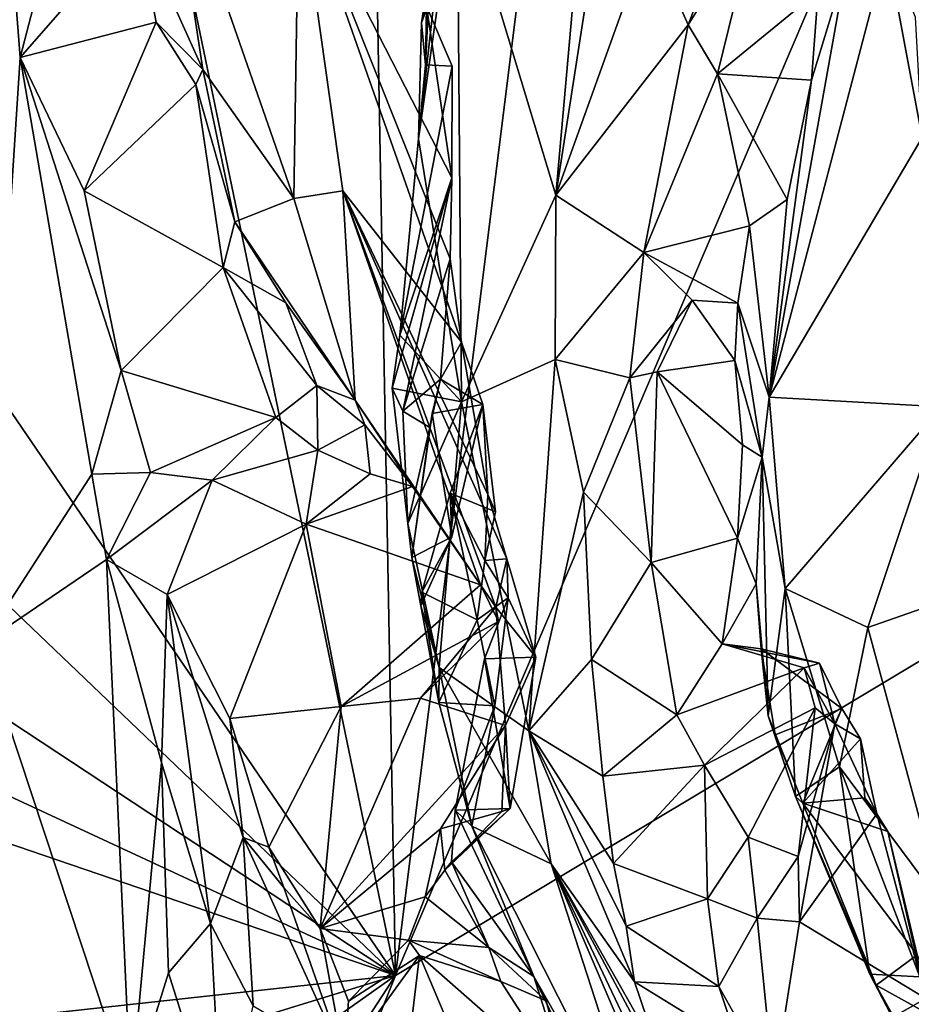
# Model space of a CAD drawing. Units: metres. Extents: x 21.63 to 28.75, y -0.47 to 3.42.
# Drawn here: x 21.93 to 22.3, y 2.72 to 3.13 of the extents above; entities that cross this region are included whole.
import ezdxf

# ---------------------------------------------------------------- set-up
doc = ezdxf.new("R2010")
doc.units = ezdxf.units.M

msp = doc.modelspace()

# ---------------------------------------------------------------- linework, layer by layer
at = {"layer": '1'}
for points in [[(22.18011, 3.33335, 4.31408), (22.15544, 3.0556, 4.34936), (22.19893, 3.33584, 4.38525)], [(22.19893, 3.33584, 4.38525), (22.15544, 3.0556, 4.34936), (22.19432, 3.16397, 4.4535)], [(22.11419, 3.19232, 4.11299), (22.15544, 3.0556, 4.34936), (22.18011, 3.33335, 4.31408)], [(22.08831, 2.72898, -1.52751), (21.9769, 3.26649, -1.53187), (22.0776, 3.3051, -1.53233)], [(22.08831, 2.72898, -1.52751), (22.0776, 3.3051, -1.53233), (22.15722, 3.27967, -1.53541)], [(22.55556, 3.00924, -1.53897), (22.28351, 3.28135, -1.53437), (22.47028, 3.29744, -1.54015)], [(22.55556, 3.00924, -1.53897), (22.30134, 3.22789, -1.53725), (22.28351, 3.28135, -1.53437)], [(21.91838, 3.27916, 3.42443), (21.9152, 2.86762, 3.39588), (21.93134, 3.11317, 3.42701)], [(21.91838, 3.27916, 3.42443), (21.93134, 3.11317, 3.42701), (21.95805, 3.2163, 3.45602)], [(22.30134, 3.22789, -1.53725), (22.08831, 2.72898, -1.52751), (22.15722, 3.27967, -1.53541)], [(22.08831, 2.72898, -1.52751), (21.8123, 3.13354, -1.52893), (21.9769, 3.26649, -1.53187)], [(22.14242, 3.24549, 3.99072), (22.10303, 3.15283, 3.94014), (22.09922, 3.12761, 3.97955)], [(22.14242, 3.24549, 3.99072), (22.09922, 3.12761, 3.97955), (22.10807, 3.16845, 4.06365)], [(22.19432, 3.16397, 4.4535), (22.21088, 3.12681, 4.50865), (22.2524, 3.23562, 4.58426)], [(22.2524, 3.23562, 4.58426), (22.21088, 3.12681, 4.50865), (22.23944, 3.17273, 4.55522)], [(22.08831, 2.72898, -1.52751), (22.30134, 3.22789, -1.53725), (22.55556, 3.00924, -1.53897)], [(21.95805, 3.2163, 3.45602), (21.93134, 3.11317, 3.42701), (21.9803, 3.16918, 3.45497)], [(21.9803, 3.16918, 3.45497), (22.00768, 3.10808, 3.47689), (21.99283, 3.20644, 3.5494)], [(21.99283, 3.20644, 3.5494), (22.00768, 3.10808, 3.47689), (22.0458, 3.05412, 3.58778)], [(22.04798, 3.18775, 3.78926), (21.99283, 3.20644, 3.5494), (22.0458, 3.05412, 3.58778)], [(22.09793, 3.07918, 4.02101), (22.11602, 2.96903, 4.16141), (22.11419, 3.19232, 4.11299)], [(22.09793, 3.07918, 4.02101), (22.11419, 3.19232, 4.11299), (22.10807, 3.16845, 4.06365)], [(22.11602, 2.96903, 4.16141), (22.15544, 3.0556, 4.34936), (22.11419, 3.19232, 4.11299)], [(22.04798, 3.18775, 3.78926), (22.0458, 3.05412, 3.58778), (22.06632, 3.05729, 3.68758)], [(22.04798, 3.18775, 3.78926), (22.11605, 2.99406, 3.81452), (22.11127, 3.02884, 3.83937)], [(22.04798, 3.18775, 3.78926), (22.06632, 3.05729, 3.68758), (22.11605, 2.99406, 3.81452)], [(22.11194, 3.06282, 3.86978), (22.04798, 3.18775, 3.78926), (22.11127, 3.02884, 3.83937)], [(22.10136, 3.13464, 3.92109), (22.04798, 3.18775, 3.78926), (22.11194, 3.06282, 3.86978)], [(21.93134, 3.11317, 3.42701), (21.98824, 3.1279, 3.45288), (21.9803, 3.16918, 3.45497)], [(21.9803, 3.16918, 3.45497), (21.98824, 3.1279, 3.45288), (22.00768, 3.10808, 3.47689)], [(22.21088, 3.12681, 4.50865), (22.22307, 3.10633, 4.52878), (22.23944, 3.17273, 4.55522)], [(22.23944, 3.17273, 4.55522), (22.22307, 3.10633, 4.52878), (22.26526, 3.14088, 4.56291)], [(22.09922, 3.12761, 3.97955), (22.09793, 3.07918, 4.02101), (22.10807, 3.16845, 4.06365)], [(22.19432, 3.16397, 4.4535), (22.15544, 3.0556, 4.34936), (22.21088, 3.12681, 4.50865)], [(22.27711, 3.15175, 4.61418), (22.24477, 2.971, 4.51672), (22.29395, 3.15869, 4.70977)], [(22.29395, 3.15869, 4.70977), (22.24477, 2.971, 4.51672), (22.3088, 3.07974, 4.80242)], [(22.29395, 3.15869, 4.70977), (22.3088, 3.07974, 4.80242), (22.30601, 3.13006, 4.78392)], [(22.10089, 3.11015, 3.95586), (22.09922, 3.12761, 3.97955), (22.10303, 3.15283, 3.94014)], [(22.10136, 3.13464, 3.92109), (22.10089, 3.11015, 3.95586), (22.10303, 3.15283, 3.94014)], [(22.26251, 3.10369, 4.54782), (22.24477, 2.971, 4.51672), (22.27711, 3.15175, 4.61418)], [(22.26526, 3.14088, 4.56291), (22.26251, 3.10369, 4.54782), (22.27711, 3.15175, 4.61418)], [(22.08831, 2.72898, -1.52751), (21.66918, 3.0053, -1.52596), (21.65722, 3.14115, -1.51533)], [(22.08831, 2.72898, -1.52751), (21.65722, 3.14115, -1.51533), (21.8123, 3.13354, -1.52893)], [(22.22307, 3.10633, 4.52878), (22.26251, 3.10369, 4.54782), (22.26526, 3.14088, 4.56291)], [(22.10089, 3.11015, 3.95586), (22.10136, 3.13464, 3.92109), (22.11215, 3.10949, 3.92536)], [(22.10136, 3.13464, 3.92109), (22.11194, 3.06282, 3.86978), (22.11215, 3.10949, 3.92536)], [(21.93134, 3.11317, 3.42701), (21.95813, 3.0573, 3.44191), (21.98824, 3.1279, 3.45288)], [(21.98824, 3.1279, 3.45288), (21.95813, 3.0573, 3.44191), (22.00478, 3.10182, 3.45241)], [(21.98824, 3.1279, 3.45288), (22.00478, 3.10182, 3.45241), (22.00768, 3.10808, 3.47689)], [(21.83094, 1.25133, -1.51957), (24.01607, 3.12453, -1.56827), (23.55559, 1.15944, -1.54217)], [(21.83094, 1.25133, -1.51957), (23.0491, 3.02742, -1.55008), (24.01607, 3.12453, -1.56827)], [(22.09793, 3.07918, 4.02101), (22.09922, 3.12761, 3.97955), (22.10089, 3.11015, 3.95586)], [(22.15544, 3.0556, 4.34936), (22.19225, 3.03161, 4.46008), (22.21088, 3.12681, 4.50865)], [(22.19225, 3.03161, 4.46008), (22.22307, 3.10633, 4.52878), (22.21088, 3.12681, 4.50865)], [(21.93134, 3.11317, 3.42701), (21.9152, 2.86762, 3.39588), (21.96125, 2.93876, 3.44287)], [(21.93134, 3.11317, 3.42701), (21.96125, 2.93876, 3.44287), (21.9736, 2.98215, 3.44634)], [(21.93134, 3.11317, 3.42701), (21.9736, 2.98215, 3.44634), (21.95813, 3.0573, 3.44191)], [(22.00478, 3.10182, 3.45241), (22.0212, 3.04433, 3.46021), (22.00768, 3.10808, 3.47689)], [(22.0458, 3.05412, 3.58778), (22.00768, 3.10808, 3.47689), (22.0212, 3.04433, 3.46021)], [(22.09014, 2.99693, 3.96588), (22.09793, 3.07918, 4.02101), (22.10089, 3.11015, 3.95586)], [(22.09014, 2.99693, 3.96588), (22.10089, 3.11015, 3.95586), (22.11215, 3.10949, 3.92536)], [(22.09014, 2.99693, 3.96588), (22.11215, 3.10949, 3.92536), (22.11194, 3.06282, 3.86978)], [(22.22307, 3.10633, 4.52878), (22.19225, 3.03161, 4.46008), (22.23655, 3.04275, 4.50582)], [(22.26251, 3.10369, 4.54782), (22.22307, 3.10633, 4.52878), (22.25222, 3.05371, 4.53125)], [(22.22307, 3.10633, 4.52878), (22.23655, 3.04275, 4.50582), (22.25222, 3.05371, 4.53125)], [(22.25222, 3.05371, 4.53125), (22.24477, 2.971, 4.51672), (22.26251, 3.10369, 4.54782)], [(21.95813, 3.0573, 3.44191), (22.0162, 3.02522, 3.4497), (22.00478, 3.10182, 3.45241)], [(22.00478, 3.10182, 3.45241), (22.0162, 3.02522, 3.4497), (22.0212, 3.04433, 3.46021)], [(22.09793, 3.07918, 4.02101), (22.09014, 2.99693, 3.96588), (22.11602, 2.96903, 4.16141)], [(22.3088, 3.07974, 4.80242), (22.24477, 2.971, 4.51672), (22.31684, 2.96695, 4.8467)], [(22.08698, 2.97484, 3.92226), (22.09014, 2.99693, 3.96588), (22.11194, 3.06282, 3.86978)], [(22.08698, 2.97484, 3.92226), (22.11194, 3.06282, 3.86978), (22.09151, 2.96514, 3.88609)], [(22.11127, 3.02884, 3.83937), (22.09151, 2.96514, 3.88609), (22.11194, 3.06282, 3.86978)], [(21.95813, 3.0573, 3.44191), (21.9736, 2.98215, 3.44634), (22.0162, 3.02522, 3.4497)], [(22.0212, 3.04433, 3.46021), (22.07155, 2.96978, 3.48187), (22.0458, 3.05412, 3.58778)], [(22.06632, 3.05729, 3.68758), (22.0458, 3.05412, 3.58778), (22.07155, 2.96978, 3.48187)], [(22.06632, 3.05729, 3.68758), (22.07155, 2.96978, 3.48187), (22.12396, 2.89241, 3.5761)], [(22.11605, 2.99406, 3.81452), (22.06632, 3.05729, 3.68758), (22.12695, 2.93023, 3.76386)], [(22.06632, 3.05729, 3.68758), (22.12396, 2.89241, 3.5761), (22.13033, 2.88308, 3.62279)], [(22.12695, 2.93023, 3.76386), (22.06632, 3.05729, 3.68758), (22.13491, 2.90331, 3.74423)], [(22.06632, 3.05729, 3.68758), (22.13033, 2.88308, 3.62279), (22.13491, 2.90331, 3.74423)], [(22.15544, 3.0556, 4.34936), (22.11602, 2.96903, 4.16141), (22.15524, 2.98672, 4.35064)], [(22.15544, 3.0556, 4.34936), (22.15524, 2.98672, 4.35064), (22.19225, 3.03161, 4.46008)], [(22.23655, 3.04275, 4.50582), (22.24477, 2.971, 4.51672), (22.25222, 3.05371, 4.53125)], [(22.0212, 3.04433, 3.46021), (22.0162, 3.02522, 3.4497), (22.04243, 3.01054, 3.45975)], [(22.0212, 3.04433, 3.46021), (22.04243, 3.01054, 3.45975), (22.07155, 2.96978, 3.48187)], [(22.19225, 3.03161, 4.46008), (22.23161, 3.01041, 4.49195), (22.23655, 3.04275, 4.50582)], [(22.23161, 3.01041, 4.49195), (22.24477, 2.971, 4.51672), (22.23655, 3.04275, 4.50582)], [(22.10718, 2.97851, 3.84482), (22.09151, 2.96514, 3.88609), (22.11127, 3.02884, 3.83937)], [(22.10718, 2.97851, 3.84482), (22.11127, 3.02884, 3.83937), (22.11605, 2.99406, 3.81452)], [(22.15524, 2.98672, 4.35064), (22.18639, 2.97915, 4.42977), (22.19225, 3.03161, 4.46008)], [(22.19225, 3.03161, 4.46008), (22.18639, 2.97915, 4.42977), (22.21252, 3.01155, 4.46846)], [(22.19225, 3.03161, 4.46008), (22.21252, 3.01155, 4.46846), (22.23161, 3.01041, 4.49195)], [(22.55556, 3.00924, -1.53897), (23.0491, 3.02742, -1.55008), (21.83094, 1.25133, -1.51957)], [(22.0162, 3.02522, 3.4497), (21.9736, 2.98215, 3.44634), (22.03828, 2.96253, 3.44332)], [(22.0162, 3.02522, 3.4497), (22.03828, 2.96253, 3.44332), (22.05543, 2.97582, 3.45775)], [(22.04243, 3.01054, 3.45975), (22.0162, 3.02522, 3.4497), (22.05543, 2.97582, 3.45775)], [(21.87468, 3.0224, 3.35189), (21.90124, 2.66731, 3.35035), (21.93271, 2.54314, 3.37973)], [(21.87468, 3.0224, 3.35189), (21.93271, 2.54314, 3.37973), (21.9152, 2.86762, 3.39588)], [(21.74868, 1.88207, -1.51494), (22.08831, 2.72898, -1.52751), (22.55556, 3.00924, -1.53897)], [(21.74868, 1.88207, -1.51494), (22.55556, 3.00924, -1.53897), (21.83094, 1.25133, -1.51957)], [(22.04243, 3.01054, 3.45975), (22.05543, 2.97582, 3.45775), (22.07155, 2.96978, 3.48187)], [(22.18639, 2.97915, 4.42977), (22.19784, 2.98166, 4.43902), (22.21252, 3.01155, 4.46846)], [(22.21252, 3.01155, 4.46846), (22.19784, 2.98166, 4.43902), (22.23039, 2.98635, 4.45179)], [(22.23161, 3.01041, 4.49195), (22.21252, 3.01155, 4.46846), (22.23039, 2.98635, 4.45179)], [(22.23039, 2.98635, 4.45179), (22.24186, 2.94592, 4.43226), (22.23161, 3.01041, 4.49195)], [(22.24477, 2.971, 4.51672), (22.23161, 3.01041, 4.49195), (22.24186, 2.94592, 4.43226)], [(21.6701, 2.92336, -1.52383), (21.66918, 3.0053, -1.52596), (22.08831, 2.72898, -1.52751)], [(22.09014, 2.99693, 3.96588), (22.08698, 2.97484, 3.92226), (22.11602, 2.96903, 4.16141)], [(22.10718, 2.97851, 3.84482), (22.11605, 2.99406, 3.81452), (22.12497, 2.96792, 3.81422)], [(22.11605, 2.99406, 3.81452), (22.12695, 2.93023, 3.76386), (22.12497, 2.96792, 3.81422)], [(22.15524, 2.98672, 4.35064), (22.11602, 2.96903, 4.16141), (22.14411, 2.83138, 4.19651)], [(22.15524, 2.98672, 4.35064), (22.14411, 2.83138, 4.19651), (22.16706, 2.93119, 4.36325)], [(22.18639, 2.97915, 4.42977), (22.15524, 2.98672, 4.35064), (22.16706, 2.93119, 4.36325)], [(22.23039, 2.98635, 4.45179), (22.19784, 2.98166, 4.43902), (22.23364, 2.951, 4.42386)], [(22.23039, 2.98635, 4.45179), (22.23364, 2.951, 4.42386), (22.24186, 2.94592, 4.43226)], [(21.9736, 2.98215, 3.44634), (21.96125, 2.93876, 3.44287), (21.98586, 2.93948, 3.44847)], [(21.9736, 2.98215, 3.44634), (21.98586, 2.93948, 3.44847), (22.03828, 2.96253, 3.44332)], [(22.18639, 2.97915, 4.42977), (22.19534, 2.90187, 4.3924), (22.19784, 2.98166, 4.43902)], [(22.19784, 2.98166, 4.43902), (22.19534, 2.90187, 4.3924), (22.2315, 2.91204, 4.40673)], [(22.23364, 2.951, 4.42386), (22.19784, 2.98166, 4.43902), (22.2315, 2.91204, 4.40673)], [(22.05543, 2.97582, 3.45775), (22.03828, 2.96253, 3.44332), (22.05584, 2.94884, 3.45113)], [(22.05543, 2.97582, 3.45775), (22.05584, 2.94884, 3.45113), (22.07549, 2.95937, 3.4616)], [(22.07155, 2.96978, 3.48187), (22.05543, 2.97582, 3.45775), (22.07549, 2.95937, 3.4616)], [(22.10276, 2.95826, 3.8668), (22.09151, 2.96514, 3.88609), (22.10718, 2.97851, 3.84482)], [(22.10276, 2.95826, 3.8668), (22.10718, 2.97851, 3.84482), (22.10366, 2.96421, 3.84342)], [(22.10366, 2.96421, 3.84342), (22.10718, 2.97851, 3.84482), (22.12497, 2.96792, 3.81422)], [(22.18639, 2.97915, 4.42977), (22.16706, 2.93119, 4.36325), (22.19534, 2.90187, 4.3924)], [(22.09151, 2.96514, 3.88609), (22.0936, 2.91814, 3.90394), (22.08698, 2.97484, 3.92226)], [(22.08698, 2.97484, 3.92226), (22.0936, 2.91814, 3.90394), (22.11602, 2.96903, 4.16141)], [(22.07155, 2.96978, 3.48187), (22.07549, 2.95937, 3.4616), (22.09548, 2.93363, 3.49881)], [(22.07155, 2.96978, 3.48187), (22.09548, 2.93363, 3.49881), (22.12396, 2.89241, 3.5761)], [(22.11602, 2.96903, 4.16141), (22.0936, 2.91814, 3.90394), (22.10664, 2.85787, 3.91099)], [(22.11196, 2.91261, 3.8438), (22.10366, 2.96421, 3.84342), (22.12497, 2.96792, 3.81422)], [(22.11602, 2.96903, 4.16141), (22.10664, 2.85787, 3.91099), (22.14411, 2.83138, 4.19651)], [(22.11119, 2.93077, 3.81524), (22.12497, 2.96792, 3.81422), (22.13018, 2.92303, 3.78111)], [(22.11119, 2.93077, 3.81524), (22.11196, 2.91261, 3.8438), (22.12497, 2.96792, 3.81422)], [(22.12497, 2.96792, 3.81422), (22.12695, 2.93023, 3.76386), (22.13018, 2.92303, 3.78111)], [(22.24477, 2.971, 4.51672), (22.24186, 2.94592, 4.43226), (22.25144, 2.89097, 4.55751)], [(22.24477, 2.971, 4.51672), (22.25144, 2.89097, 4.55751), (22.31684, 2.96695, 4.8467)], [(22.25144, 2.89097, 4.55751), (22.286, 2.8746, 4.71644), (22.31684, 2.96695, 4.8467)], [(22.31684, 2.96695, 4.8467), (22.286, 2.8746, 4.71644), (22.3582, 2.8999, 4.95727)], [(22.0936, 2.91814, 3.90394), (22.09151, 2.96514, 3.88609), (22.10276, 2.95826, 3.8668)], [(22.09521, 2.90392, 3.86833), (22.10276, 2.95826, 3.8668), (22.10366, 2.96421, 3.84342)], [(22.09521, 2.90392, 3.86833), (22.10366, 2.96421, 3.84342), (22.11196, 2.91261, 3.8438)], [(22.03828, 2.96253, 3.44332), (21.98586, 2.93948, 3.44847), (22.01163, 2.93629, 3.45213)], [(22.03828, 2.96253, 3.44332), (22.01163, 2.93629, 3.45213), (22.05584, 2.94884, 3.45113)], [(22.07549, 2.95937, 3.4616), (22.05584, 2.94884, 3.45113), (22.07781, 2.93889, 3.47037)], [(22.07549, 2.95937, 3.4616), (22.07781, 2.93889, 3.47037), (22.09548, 2.93363, 3.49881)], [(22.09521, 2.90392, 3.86833), (22.0936, 2.91814, 3.90394), (22.10276, 2.95826, 3.8668)], [(22.23364, 2.951, 4.42386), (22.2315, 2.91204, 4.40673), (22.24186, 2.94592, 4.43226)], [(22.05101, 2.91779, 3.4861), (22.05584, 2.94884, 3.45113), (22.01163, 2.93629, 3.45213)], [(22.07781, 2.93889, 3.47037), (22.05584, 2.94884, 3.45113), (22.05101, 2.91779, 3.4861)], [(22.2315, 2.91204, 4.40673), (22.23936, 2.89283, 4.40516), (22.24186, 2.94592, 4.43226)], [(22.23936, 2.89283, 4.40516), (22.24432, 2.83762, 4.4599), (22.24186, 2.94592, 4.43226)], [(22.24186, 2.94592, 4.43226), (22.24432, 2.83762, 4.4599), (22.25144, 2.89097, 4.55751)], [(21.9152, 2.86762, 3.39588), (21.96738, 2.90313, 3.44591), (21.96125, 2.93876, 3.44287)], [(21.96125, 2.93876, 3.44287), (21.96738, 2.90313, 3.44591), (21.98586, 2.93948, 3.44847)], [(21.98586, 2.93948, 3.44847), (21.96738, 2.90313, 3.44591), (22.01163, 2.93629, 3.45213)], [(22.05101, 2.91779, 3.4861), (22.09548, 2.93363, 3.49881), (22.07781, 2.93889, 3.47037)], [(21.96738, 2.90313, 3.44591), (21.99276, 2.88837, 3.47517), (22.01163, 2.93629, 3.45213)], [(21.99276, 2.88837, 3.47517), (22.05101, 2.91779, 3.4861), (22.01163, 2.93629, 3.45213)], [(22.09548, 2.93363, 3.49881), (22.05101, 2.91779, 3.4861), (22.12396, 2.89241, 3.5761)], [(22.11119, 2.93077, 3.81524), (22.09933, 2.88937, 3.81747), (22.11196, 2.91261, 3.8438)], [(22.09933, 2.88937, 3.81747), (22.11119, 2.93077, 3.81524), (22.12252, 2.87785, 3.78082)], [(22.12252, 2.87785, 3.78082), (22.11119, 2.93077, 3.81524), (22.12582, 2.90271, 3.77086)], [(22.12582, 2.90271, 3.77086), (22.11119, 2.93077, 3.81524), (22.13018, 2.92303, 3.78111)], [(22.12695, 2.93023, 3.76386), (22.12582, 2.90271, 3.77086), (22.13018, 2.92303, 3.78111)], [(22.12582, 2.90271, 3.77086), (22.12695, 2.93023, 3.76386), (22.13491, 2.90331, 3.74423)], [(22.16706, 2.93119, 4.36325), (22.14411, 2.83138, 4.19651), (22.17045, 2.86124, 4.32418)], [(22.16706, 2.93119, 4.36325), (22.17045, 2.86124, 4.32418), (22.19534, 2.90187, 4.3924)], [(21.66385, 2.87397, -1.52373), (21.6701, 2.92336, -1.52383), (22.08831, 2.72898, -1.52751)], [(21.99276, 2.88837, 3.47517), (22.01905, 2.83657, 3.5503), (22.05101, 2.91779, 3.4861)], [(22.01905, 2.83657, 3.5503), (22.06564, 2.84149, 3.58654), (22.05101, 2.91779, 3.4861)], [(22.06564, 2.84149, 3.58654), (22.12396, 2.89241, 3.5761), (22.05101, 2.91779, 3.4861)], [(22.09521, 2.90392, 3.86833), (22.10664, 2.85787, 3.91099), (22.0936, 2.91814, 3.90394)], [(22.09891, 2.88373, 3.84536), (22.09521, 2.90392, 3.86833), (22.11196, 2.91261, 3.8438)], [(22.09933, 2.88937, 3.81747), (22.09891, 2.88373, 3.84536), (22.11196, 2.91261, 3.8438)], [(22.2315, 2.91204, 4.40673), (22.19534, 2.90187, 4.3924), (22.22512, 2.86781, 4.37611)], [(22.2315, 2.91204, 4.40673), (22.22512, 2.86781, 4.37611), (22.23936, 2.89283, 4.40516)], [(21.9152, 2.86762, 3.39588), (21.97756, 2.67929, 3.43981), (21.96738, 2.90313, 3.44591)], [(21.96738, 2.90313, 3.44591), (21.97756, 2.67929, 3.43981), (21.99041, 2.81813, 3.46591)], [(21.99276, 2.88837, 3.47517), (21.96738, 2.90313, 3.44591), (21.99041, 2.81813, 3.46591)], [(22.10664, 2.85787, 3.91099), (22.09521, 2.90392, 3.86833), (22.09891, 2.88373, 3.84536)], [(22.12252, 2.87785, 3.78082), (22.12582, 2.90271, 3.77086), (22.13553, 2.88699, 3.75)], [(22.12582, 2.90271, 3.77086), (22.13491, 2.90331, 3.74423), (22.13553, 2.88699, 3.75)], [(22.13491, 2.90331, 3.74423), (22.13033, 2.88308, 3.62279), (22.1471, 2.8622, 3.71147)], [(22.13553, 2.88699, 3.75), (22.13491, 2.90331, 3.74423), (22.1471, 2.8622, 3.71147)], [(22.19534, 2.90187, 4.3924), (22.17045, 2.86124, 4.32418), (22.20611, 2.83809, 4.33699)], [(22.19534, 2.90187, 4.3924), (22.20611, 2.83809, 4.33699), (22.22512, 2.86781, 4.37611)], [(22.286, 2.8746, 4.71644), (22.31749, 2.75804, 4.78005), (22.3582, 2.8999, 4.95727)], [(22.23936, 2.89283, 4.40516), (22.22512, 2.86781, 4.37611), (22.24137, 2.86571, 4.38948)], [(22.24432, 2.83762, 4.4599), (22.23936, 2.89283, 4.40516), (22.24137, 2.86571, 4.38948)], [(22.13147, 2.87706, 3.59784), (22.12396, 2.89241, 3.5761), (22.06564, 2.84149, 3.58654)], [(22.09891, 2.88373, 3.84536), (22.09933, 2.88937, 3.81747), (22.10649, 2.84323, 3.81185)], [(22.12252, 2.87785, 3.78082), (22.10649, 2.84323, 3.81185), (22.09933, 2.88937, 3.81747)], [(22.13033, 2.88308, 3.62279), (22.12396, 2.89241, 3.5761), (22.13147, 2.87706, 3.59784)], [(22.25144, 2.89097, 4.55751), (22.24432, 2.83762, 4.4599), (22.25582, 2.80382, 4.53475)], [(22.25144, 2.89097, 4.55751), (22.25582, 2.80382, 4.53475), (22.27424, 2.81631, 4.65623)], [(22.25144, 2.89097, 4.55751), (22.27424, 2.81631, 4.65623), (22.286, 2.8746, 4.71644)], [(21.99041, 2.81813, 3.46591), (22.01095, 2.75078, 3.50685), (21.99276, 2.88837, 3.47517)], [(22.01905, 2.83657, 3.5503), (21.99276, 2.88837, 3.47517), (22.02458, 2.78674, 3.5691)], [(21.99276, 2.88837, 3.47517), (22.01095, 2.75078, 3.50685), (22.02458, 2.78674, 3.5691)], [(22.13, 2.84183, 3.7851), (22.12252, 2.87785, 3.78082), (22.13553, 2.88699, 3.75)], [(22.12565, 2.86156, 3.74676), (22.13, 2.84183, 3.7851), (22.13553, 2.88699, 3.75)], [(22.1471, 2.8622, 3.71147), (22.12565, 2.86156, 3.74676), (22.13553, 2.88699, 3.75)], [(22.13147, 2.87706, 3.59784), (22.09877, 2.84501, 3.61903), (22.13033, 2.88308, 3.62279)], [(22.13437, 2.83364, 3.69812), (22.13033, 2.88308, 3.62279), (22.09877, 2.84501, 3.61903)], [(22.09891, 2.88373, 3.84536), (22.10649, 2.84323, 3.81185), (22.10664, 2.85787, 3.91099)], [(22.13033, 2.88308, 3.62279), (22.13437, 2.83364, 3.69812), (22.1471, 2.8622, 3.71147)], [(22.09877, 2.84501, 3.61903), (22.13147, 2.87706, 3.59784), (22.06564, 2.84149, 3.58654)], [(22.10649, 2.84323, 3.81185), (22.12252, 2.87785, 3.78082), (22.13, 2.84183, 3.7851)], [(21.66729, 2.68299, -1.52386), (21.66385, 2.87397, -1.52373), (22.08831, 2.72898, -1.52751)], [(22.286, 2.8746, 4.71644), (22.27424, 2.81631, 4.65623), (22.31749, 2.75804, 4.78005)], [(21.9152, 2.86762, 3.39588), (21.93271, 2.54314, 3.37973), (21.97756, 2.67929, 3.43981)], [(22.22512, 2.86781, 4.37611), (22.20611, 2.83809, 4.33699), (22.25943, 2.85773, 4.34232)], [(22.24137, 2.86571, 4.38948), (22.22512, 2.86781, 4.37611), (22.26576, 2.85964, 4.35438)], [(22.22512, 2.86781, 4.37611), (22.25943, 2.85773, 4.34232), (22.26576, 2.85964, 4.35438)], [(22.24432, 2.83762, 4.4599), (22.24137, 2.86571, 4.38948), (22.24724, 2.82973, 4.43845)], [(22.24724, 2.82973, 4.43845), (22.24137, 2.86571, 4.38948), (22.27515, 2.84069, 4.3894)], [(22.27515, 2.84069, 4.3894), (22.24137, 2.86571, 4.38948), (22.26576, 2.85964, 4.35438)], [(22.12565, 2.86156, 3.74676), (22.11328, 2.79818, 3.76861), (22.13, 2.84183, 3.7851)], [(22.11328, 2.79818, 3.76861), (22.12565, 2.86156, 3.74676), (22.13632, 2.79884, 3.7372)], [(22.13632, 2.79884, 3.7372), (22.12565, 2.86156, 3.74676), (22.1471, 2.8622, 3.71147)], [(22.13437, 2.83364, 3.69812), (22.13632, 2.79884, 3.7372), (22.1471, 2.8622, 3.71147)], [(22.17045, 2.86124, 4.32418), (22.14411, 2.83138, 4.19651), (22.17512, 2.81239, 4.29253)], [(22.20611, 2.83809, 4.33699), (22.17045, 2.86124, 4.32418), (22.17512, 2.81239, 4.29253)], [(22.10664, 2.85787, 3.91099), (22.10649, 2.84323, 3.81185), (22.12037, 2.7915, 3.80711)], [(22.10664, 2.85787, 3.91099), (22.12037, 2.7915, 3.80711), (22.15346, 2.77566, 4.1224)], [(22.14411, 2.83138, 4.19651), (22.10664, 2.85787, 3.91099), (22.15346, 2.77566, 4.1224)], [(22.20611, 2.83809, 4.33699), (22.21769, 2.81696, 4.32116), (22.25943, 2.85773, 4.34232)], [(22.25943, 2.85773, 4.34232), (22.21769, 2.81696, 4.32116), (22.26402, 2.84093, 4.32691)], [(22.26576, 2.85964, 4.35438), (22.25943, 2.85773, 4.34232), (22.27222, 2.83431, 4.33508)], [(22.25943, 2.85773, 4.34232), (22.26402, 2.84093, 4.32691), (22.27222, 2.83431, 4.33508)], [(22.26576, 2.85964, 4.35438), (22.27222, 2.83431, 4.33508), (22.27515, 2.84069, 4.3894)], [(22.0568, 2.7486, 3.67615), (22.09877, 2.84501, 3.61903), (22.06564, 2.84149, 3.58654)], [(22.13437, 2.83364, 3.69812), (22.09877, 2.84501, 3.61903), (22.0568, 2.7486, 3.67615)], [(22.03538, 2.78267, 3.60658), (22.06564, 2.84149, 3.58654), (22.01905, 2.83657, 3.5503)], [(22.06564, 2.84149, 3.58654), (22.03538, 2.78267, 3.60658), (22.0568, 2.7486, 3.67615)], [(22.12037, 2.7915, 3.80711), (22.10649, 2.84323, 3.81185), (22.13, 2.84183, 3.7851)], [(22.11328, 2.79818, 3.76861), (22.12037, 2.7915, 3.80711), (22.13, 2.84183, 3.7851)], [(22.21769, 2.81696, 4.32116), (22.23596, 2.78688, 4.30729), (22.26402, 2.84093, 4.32691)], [(22.23596, 2.78688, 4.30729), (22.25685, 2.77874, 4.31553), (22.26402, 2.84093, 4.32691)], [(22.24724, 2.82973, 4.43845), (22.27515, 2.84069, 4.3894), (22.25888, 2.80105, 4.47489)], [(22.26402, 2.84093, 4.32691), (22.25685, 2.77874, 4.31553), (22.27222, 2.83431, 4.33508)], [(22.25888, 2.80105, 4.47489), (22.27515, 2.84069, 4.3894), (22.28294, 2.82799, 4.40936)], [(22.27515, 2.84069, 4.3894), (22.27222, 2.83431, 4.33508), (22.28294, 2.82799, 4.40936)], [(22.01905, 2.83657, 3.5503), (22.02458, 2.78674, 3.5691), (22.03538, 2.78267, 3.60658)], [(22.20611, 2.83809, 4.33699), (22.17512, 2.81239, 4.29253), (22.21769, 2.81696, 4.32116)], [(22.24432, 2.83762, 4.4599), (22.24724, 2.82973, 4.43845), (22.25888, 2.80105, 4.47489)], [(22.24432, 2.83762, 4.4599), (22.25888, 2.80105, 4.47489), (22.25582, 2.80382, 4.53475)], [(22.10721, 2.79032, 3.70503), (22.13437, 2.83364, 3.69812), (22.0568, 2.7486, 3.67615)], [(22.13437, 2.83364, 3.69812), (22.10721, 2.79032, 3.70503), (22.13287, 2.79758, 3.72771)], [(22.13437, 2.83364, 3.69812), (22.13287, 2.79758, 3.72771), (22.13632, 2.79884, 3.7372)], [(22.14411, 2.83138, 4.19651), (22.17954, 2.77585, 4.26609), (22.17512, 2.81239, 4.29253)], [(22.18493, 2.74956, 4.24791), (22.14411, 2.83138, 4.19651), (22.18839, 2.72635, 4.22751)], [(22.14411, 2.83138, 4.19651), (22.15346, 2.77566, 4.1224), (22.18839, 2.72635, 4.22751)], [(22.14411, 2.83138, 4.19651), (22.18493, 2.74956, 4.24791), (22.17954, 2.77585, 4.26609)], [(22.25685, 2.77874, 4.31553), (22.25747, 2.75139, 4.31872), (22.27222, 2.83431, 4.33508)], [(22.27222, 2.83431, 4.33508), (22.25747, 2.75139, 4.31872), (22.28976, 2.79667, 4.44044)], [(22.27222, 2.83431, 4.33508), (22.28976, 2.79667, 4.44044), (22.28294, 2.82799, 4.40936)], [(22.28476, 2.80337, 4.45423), (22.25888, 2.80105, 4.47489), (22.28294, 2.82799, 4.40936)], [(22.28476, 2.80337, 4.45423), (22.28294, 2.82799, 4.40936), (22.28976, 2.79667, 4.44044)], [(21.97756, 2.67929, 3.43981), (21.99338, 2.73012, 3.46095), (21.99041, 2.81813, 3.46591)], [(21.99041, 2.81813, 3.46591), (21.99338, 2.73012, 3.46095), (22.01095, 2.75078, 3.50685)], [(22.17512, 2.81239, 4.29253), (22.17954, 2.77585, 4.26609), (22.21769, 2.81696, 4.32116)], [(22.21769, 2.81696, 4.32116), (22.17954, 2.77585, 4.26609), (22.21893, 2.761, 4.27128)], [(22.21769, 2.81696, 4.32116), (22.21893, 2.761, 4.27128), (22.23596, 2.78688, 4.30729)], [(22.27424, 2.81631, 4.65623), (22.25582, 2.80382, 4.53475), (22.28685, 2.72955, 4.63483)], [(22.27424, 2.81631, 4.65623), (22.28685, 2.72955, 4.63483), (22.30783, 2.72846, 4.72965)], [(22.31749, 2.75804, 4.78005), (22.27424, 2.81631, 4.65623), (22.30783, 2.72846, 4.72965)], [(22.25582, 2.80382, 4.53475), (22.25888, 2.80105, 4.47489), (22.28949, 2.72486, 4.60217)], [(22.28685, 2.72955, 4.63483), (22.25582, 2.80382, 4.53475), (22.28949, 2.72486, 4.60217)], [(22.25888, 2.80105, 4.47489), (22.28476, 2.80337, 4.45423), (22.29438, 2.78922, 4.46847)], [(22.28476, 2.80337, 4.45423), (22.28976, 2.79667, 4.44044), (22.29438, 2.78922, 4.46847)], [(22.1118, 2.77648, 3.75057), (22.13632, 2.79884, 3.7372), (22.10901, 2.77305, 3.74126)], [(22.13632, 2.79884, 3.7372), (22.13287, 2.79758, 3.72771), (22.10901, 2.77305, 3.74126)], [(22.1118, 2.77648, 3.75057), (22.11328, 2.79818, 3.76861), (22.13632, 2.79884, 3.7372)], [(22.11328, 2.79818, 3.76861), (22.1118, 2.77648, 3.75057), (22.14621, 2.72853, 3.80438)], [(22.12037, 2.7915, 3.80711), (22.11328, 2.79818, 3.76861), (22.14621, 2.72853, 3.80438)], [(22.28949, 2.72486, 4.60217), (22.25888, 2.80105, 4.47489), (22.30664, 2.7376, 4.54567)], [(22.30664, 2.7376, 4.54567), (22.25888, 2.80105, 4.47489), (22.29438, 2.78922, 4.46847)], [(22.10901, 2.77305, 3.74126), (22.13287, 2.79758, 3.72771), (22.10721, 2.79032, 3.70503)], [(22.28976, 2.79667, 4.44044), (22.25747, 2.75139, 4.31872), (22.31033, 2.71938, 4.53461)], [(22.29438, 2.78922, 4.46847), (22.28976, 2.79667, 4.44044), (22.31033, 2.71938, 4.53461)], [(22.10075, 2.76194, 3.72667), (22.10721, 2.79032, 3.70503), (22.0568, 2.7486, 3.67615)], [(22.10901, 2.77305, 3.74126), (22.10721, 2.79032, 3.70503), (22.10075, 2.76194, 3.72667)], [(22.12037, 2.7915, 3.80711), (22.14621, 2.72853, 3.80438), (22.19863, 2.6368, 3.94039)], [(22.12037, 2.7915, 3.80711), (22.19863, 2.6368, 3.94039), (22.15346, 2.77566, 4.1224)], [(22.01095, 2.75078, 3.50685), (22.02879, 2.71622, 3.56174), (22.02458, 2.78674, 3.5691)], [(22.02458, 2.78674, 3.5691), (22.02879, 2.71622, 3.56174), (22.06695, 2.69377, 3.72232)], [(22.03538, 2.78267, 3.60658), (22.02458, 2.78674, 3.5691), (22.04169, 2.76577, 3.62994)], [(22.02458, 2.78674, 3.5691), (22.06695, 2.69377, 3.72232), (22.04169, 2.76577, 3.62994)], [(22.23596, 2.78688, 4.30729), (22.21893, 2.761, 4.27128), (22.23976, 2.75302, 4.29116)], [(22.23596, 2.78688, 4.30729), (22.23976, 2.75302, 4.29116), (22.25685, 2.77874, 4.31553)], [(22.30664, 2.7376, 4.54567), (22.29438, 2.78922, 4.46847), (22.31033, 2.71938, 4.53461)], [(22.03538, 2.78267, 3.60658), (22.04169, 2.76577, 3.62994), (22.0568, 2.7486, 3.67615)], [(22.23976, 2.75302, 4.29116), (22.25747, 2.75139, 4.31872), (22.25685, 2.77874, 4.31553)], [(22.1118, 2.77648, 3.75057), (22.10901, 2.77305, 3.74126), (22.12738, 2.74062, 3.74101)], [(22.14621, 2.72853, 3.80438), (22.1118, 2.77648, 3.75057), (22.12738, 2.74062, 3.74101)], [(22.19863, 2.6368, 3.94039), (22.21489, 2.6324, 4.0522), (22.15346, 2.77566, 4.1224)], [(22.21708, 2.64148, 4.11878), (22.15346, 2.77566, 4.1224), (22.21489, 2.6324, 4.0522)], [(22.18839, 2.72635, 4.22751), (22.15346, 2.77566, 4.1224), (22.19888, 2.69543, 4.19969)], [(22.19888, 2.69543, 4.19969), (22.15346, 2.77566, 4.1224), (22.21341, 2.66378, 4.19751)], [(22.21341, 2.66378, 4.19751), (22.15346, 2.77566, 4.1224), (22.21708, 2.64148, 4.11878)], [(22.21893, 2.761, 4.27128), (22.17954, 2.77585, 4.26609), (22.18493, 2.74956, 4.24791)], [(22.10901, 2.77305, 3.74126), (22.10075, 2.76194, 3.72667), (22.12738, 2.74062, 3.74101)], [(22.04169, 2.76577, 3.62994), (22.06695, 2.69377, 3.72232), (22.0568, 2.7486, 3.67615)], [(22.0568, 2.7486, 3.67615), (22.09382, 2.74372, 3.71896), (22.10075, 2.76194, 3.72667)], [(22.10075, 2.76194, 3.72667), (22.09382, 2.74372, 3.71896), (22.12738, 2.74062, 3.74101)], [(22.18493, 2.74956, 4.24791), (22.22374, 2.7244, 4.25983), (22.21893, 2.761, 4.27128)], [(22.21893, 2.761, 4.27128), (22.22374, 2.7244, 4.25983), (22.23976, 2.75302, 4.29116)], [(22.23976, 2.75302, 4.29116), (22.22374, 2.7244, 4.25983), (22.2467, 2.68335, 4.29123)], [(22.23976, 2.75302, 4.29116), (22.2467, 2.68335, 4.29123), (22.25747, 2.75139, 4.31872)], [(22.01095, 2.75078, 3.50685), (21.99338, 2.73012, 3.46095), (22.01593, 2.65814, 3.48681)], [(22.01095, 2.75078, 3.50685), (22.01593, 2.65814, 3.48681), (22.02879, 2.71622, 3.56174)], [(22.0568, 2.7486, 3.67615), (22.06695, 2.69377, 3.72232), (22.06864, 2.71816, 3.71556)], [(22.0568, 2.7486, 3.67615), (22.06864, 2.71816, 3.71556), (22.09382, 2.74372, 3.71896)], [(22.18493, 2.74956, 4.24791), (22.18839, 2.72635, 4.22751), (22.22374, 2.7244, 4.25983)], [(22.25747, 2.75139, 4.31872), (22.2467, 2.68335, 4.29123), (22.31033, 2.71938, 4.53461)], [(22.06864, 2.71816, 3.71556), (22.09843, 2.73731, 3.77064), (22.09382, 2.74372, 3.71896)], [(22.12738, 2.74062, 3.74101), (22.09382, 2.74372, 3.71896), (22.13244, 2.72643, 3.75693)], [(22.13244, 2.72643, 3.75693), (22.09382, 2.74372, 3.71896), (22.09843, 2.73731, 3.77064)], [(22.14621, 2.72853, 3.80438), (22.12738, 2.74062, 3.74101), (22.15136, 2.71838, 3.79135)], [(22.12738, 2.74062, 3.74101), (22.13244, 2.72643, 3.75693), (22.15136, 2.71838, 3.79135)], [(22.06864, 2.71816, 3.71556), (22.06695, 2.69377, 3.72232), (22.09843, 2.73731, 3.77064)], [(22.06695, 2.69377, 3.72232), (22.08909, 2.65925, 3.79283), (22.09843, 2.73731, 3.77064)], [(22.09843, 2.73731, 3.77064), (22.08909, 2.65925, 3.79283), (22.11297, 2.70306, 3.82156)], [(22.16087, 2.68232, 3.82134), (22.13244, 2.72643, 3.75693), (22.09843, 2.73731, 3.77064)], [(22.16087, 2.68232, 3.82134), (22.09843, 2.73731, 3.77064), (22.11297, 2.70306, 3.82156)], [(22.28949, 2.72486, 4.60217), (22.30664, 2.7376, 4.54567), (22.32126, 2.7074, 4.58495)], [(21.72716, 2.47343, -1.52201), (21.66135, 2.59739, -1.52019), (22.08831, 2.72898, -1.52751)], [(21.66135, 2.59739, -1.52019), (21.66729, 2.68299, -1.52386), (22.08831, 2.72898, -1.52751)], [(21.73806, 2.19089, -1.51806), (21.72716, 2.47343, -1.52201), (22.08831, 2.72898, -1.52751)], [(21.73806, 2.19089, -1.51806), (22.08831, 2.72898, -1.52751), (21.74868, 1.88207, -1.51494)], [(21.99338, 2.73012, 3.46095), (21.97756, 2.67929, 3.43981), (22.01593, 2.65814, 3.48681)], [(22.19863, 2.6368, 3.94039), (22.14621, 2.72853, 3.80438), (22.18494, 2.64711, 3.8763)], [(22.14621, 2.72853, 3.80438), (22.16087, 2.68232, 3.82134), (22.18494, 2.64711, 3.8763)], [(22.16087, 2.68232, 3.82134), (22.14621, 2.72853, 3.80438), (22.15136, 2.71838, 3.79135)], [(22.31144, 2.68243, 4.65897), (22.28685, 2.72955, 4.63483), (22.28949, 2.72486, 4.60217)], [(22.31144, 2.68243, 4.65897), (22.33179, 2.64902, 4.73109), (22.28685, 2.72955, 4.63483)], [(22.30783, 2.72846, 4.72965), (22.28685, 2.72955, 4.63483), (22.33179, 2.64902, 4.73109)], [(22.13244, 2.72643, 3.75693), (22.16087, 2.68232, 3.82134), (22.15136, 2.71838, 3.79135)], [(22.18839, 2.72635, 4.22751), (22.19888, 2.69543, 4.19969), (22.23197, 2.69959, 4.22915)], [(22.22374, 2.7244, 4.25983), (22.18839, 2.72635, 4.22751), (22.23197, 2.69959, 4.22915)], [(22.22374, 2.7244, 4.25983), (22.23197, 2.69959, 4.22915), (22.2467, 2.68335, 4.29123)], [(22.31144, 2.68243, 4.65897), (22.28949, 2.72486, 4.60217), (22.32126, 2.7074, 4.58495)], [(22.2467, 2.68335, 4.29123), (22.33494, 2.66269, 4.64028), (22.31033, 2.71938, 4.53461)]]:
    msp.add_3dface(points, dxfattribs=at)

doc.saveas('drawing.dxf')
